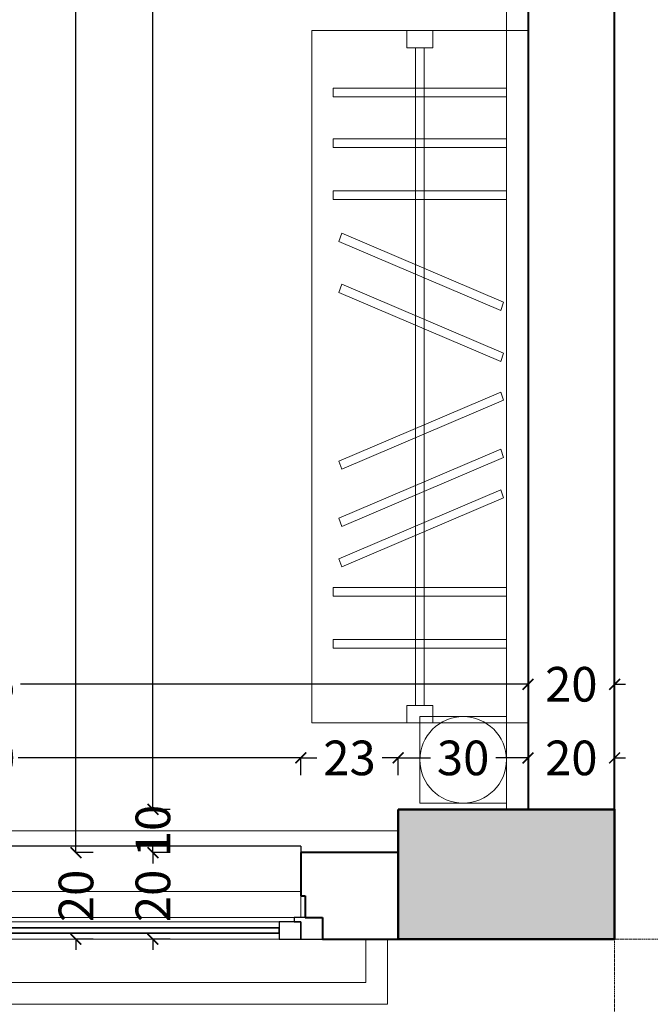
# Model space of a CAD drawing. Units: centimetres. Extents: x 7270 to 29335, y 962 to 10762.
# Drawn here: x 13294 to 13440, y 3675 to 3903 of the extents above; entities that cross this region are included whole.
import ezdxf

# ---------------------------------------------------------------- set-up
doc = ezdxf.new("R2010")
doc.units = ezdxf.units.CM
doc.header["$LTSCALE"] = 0.1
doc.linetypes.add('DASHDOT', pattern=[1, 0.5, -0.25, 0, -0.25])
doc.layers.add('1', color=1, linetype='Continuous')
for name, color, linetype, lineweight in [('A-FLOR-HRAL', 11, 'Continuous', 18), ('A-GLAZ', 151, 'Continuous', 18), ('A-GLAZ-SILL', 1, 'Continuous', 25), ('baca', 8, 'Continuous', 18), ('BEAM3', 2, 'Continuous', 30), ('DUVAR', 7, 'Continuous', 40), ('F- KOLON', 240, 'Continuous', 50), ('Fatma- iç ölçü', 30, 'Continuous', 5), ('fatma-dış ölçü', 30, 'Continuous', 5), ('TEFRIS', 8, 'Continuous', 0)]:
    doc.layers.add(name, color=color, linetype=linetype, lineweight=lineweight)
doc.styles.add('ROMANS', font='txt', dxfattribs={"width": 0.7})
doc.dimstyles.new('DIŞ ÖLÇÜ FATMA', dxfattribs={"dimtxt": 13, "dimasz": 2.5, "dimexe": 0.18, "dimexo": 0.0625, "dimgap": 3, "dimtad": 0, "dimdec": 0, "dimzin": 0, "dimtxsty": 'ROMANS', "dimblk": 'ARCHTICK', "dimcen": 1, "dimclrd": 30, "dimclre": 30, "dimclrt": 256, "dimadec": 0, "dimazin": 0, "dimtm": 1e-09, "dimtfac": 1, "dimtdec": 0, "dimtix": 1, "dimtofl": 0, "dimtmove": 0, "dimatfit": 0, "dimldrblk": 'ARCHTICK', "dimfxl": 0, "dimtolj": 1, "dimtzin": 0, "dimarcsym": 0})
doc.dimstyles.new('Fatma İç Ölçü', dxfattribs={"dimtxt": 8, "dimasz": 2.5, "dimexe": 0.18, "dimexo": 0.0625, "dimgap": 3, "dimtad": 0, "dimdec": 0, "dimzin": 0, "dimtxsty": 'ROMANS', "dimblk": 'ARCHTICK', "dimcen": 1, "dimclrd": 30, "dimclre": 30, "dimclrt": 256, "dimadec": 0, "dimazin": 0, "dimtm": 1e-09, "dimtfac": 1, "dimtdec": 0, "dimtix": 1, "dimtofl": 0, "dimtmove": 0, "dimatfit": 0, "dimldrblk": 'ARCHTICK', "dimfxl": 0, "dimtolj": 1, "dimtzin": 0, "dimarcsym": 0})

# ---------------------------------------------------------------- blocks, each defined once
blk = doc.blocks.new('2 Vantaux - Droits - 150X210-212209-Azemin kat')
at = {"layer": 'A-GLAZ'}
for p, q in [((75, 1), (-75, 1)), ((-75, -5), (-75, 0)), ((75, 0), (75, -5)), ((-76, -5), (-75, -5)), ((-73.5, -5), (73.5, -5)), ((-5, -6), (-70, -6)), ((70, -6), (5, -6)), ((75, -5), (76, -5)), ((-70, -10), (-5, -10)), ((5, -10), (70, -10))]:
    blk.add_line(p, q, dxfattribs=at)
at = {"layer": 'A-GLAZ', "lineweight": 25}
for p, q in [((-73.5, -5), (-76, -5)), ((-75, -6), (-75, -10)), ((-70, -6), (-75, -6)), ((-75, -10), (-75, -6)), ((-75, -6), (-73.5, -6)), ((-73.5, -6), (-73.5, -5)), ((-70, -10), (-70, -6)), ((0, -6), (-5, -6)), ((-5, -6), (-5, -10)), ((0, -10), (0, -6)), ((5, -6), (0, -6)), ((0, -6), (0, -10)), ((5, -10), (5, -6)), ((70, -6), (70, -10)), ((75, -6), (70, -6)), ((76, -5), (73.5, -5)), ((73.5, -5), (73.5, -6)), ((73.5, -6), (75, -6)), ((75, -10), (75, -6)), ((75, -6), (75, -10)), ((-80, -10), (-75, -10)), ((-75, -10), (-70, -10)), ((-5, -10), (0, -10)), ((0, -10), (5, -10)), ((70, -10), (75, -10)), ((75, -10), (80, -10))]:
    blk.add_line(p, q, dxfattribs=at)
at = {"layer": 'A-GLAZ', "lineweight": 35}
for p, q in [((-5, -7.4), (-70, -7.4)), ((-70, -7.4), (-70, -8.6)), ((-70, -8.6), (-5, -8.6)), ((-5, -8.6), (-5, -7.4)), ((70, -7.4), (5, -7.4)), ((5, -7.4), (5, -8.6)), ((5, -8.6), (70, -8.6)), ((70, -8.6), (70, -7.4))]:
    blk.add_line(p, q, dxfattribs=at)
at = {"layer": 'A-GLAZ-SILL'}
for p, q in [((-75, 10), (-75, 11.5)), ((75, 11.5), (-75, 11.5)), ((75, 11.5), (75, 10))]:
    blk.add_line(p, q, dxfattribs=at)
blk = doc.blocks.new('Top Rail Type - Top Rail_Internal_-237242-Azemin kat')
at = {"layer": 'A-FLOR-HRAL'}
for p, q in [((56.21, -755.07), (61.21, -755.07)), ((56.21, -770.07), (56.21, -755.07)), ((61.21, -755.07), (61.21, -765.07)), ((241.21, -755.07), (246.21, -755.07)), ((241.21, -765.07), (241.21, -755.07)), ((246.21, -755.07), (246.21, -770.07)), ((61.21, -765.07), (241.21, -765.07)), ((246.21, -770.07), (56.21, -770.07))]:
    blk.add_line(p, q, dxfattribs=at)
blk = doc.blocks.new('Top Rail Type - Top Rail_Internal_-V6-Azemin kat')
at = {"layer": 'A-FLOR-HRAL'}
for p, q in [((61.21, -755.07), (56.21, -755.07)), ((56.21, -755.07), (56.21, -770.07)), ((61.21, -755.07), (61.21, -765.07)), ((241.21, -755.07), (246.21, -755.07)), ((241.21, -765.07), (241.21, -755.07)), ((246.21, -770.07), (246.21, -755.07)), ((61.21, -765.07), (241.21, -765.07)), ((56.21, -770.07), (246.21, -770.07))]:
    blk.add_line(p, q, dxfattribs=at)
blk = doc.blocks.new('weew')
at = {"layer": 'TEFRIS', "color": 152, "lineweight": 5, "true_color": 0x2776bb, "transparency": 33554681}
for p, q in [((3782.76, -10739.02), (3942.76, -10739.02)), ((3782.76, -10789.02), (3782.76, -10739.02)), ((3942.76, -10789.02), (3942.76, -10739.02)), ((3782.76, -10761.02), (3786.76, -10761.02)), ((3786.76, -10767.02), (3786.76, -10761.02)), ((3942.76, -10761.02), (3938.76, -10761.02)), ((3938.76, -10767.02), (3938.76, -10761.02)), ((3786.76, -10763.02), (3938.76, -10763.02)), ((3782.76, -10767.02), (3786.76, -10767.02)), ((3786.76, -10765.02), (3938.76, -10765.02)), ((3942.76, -10767.02), (3938.76, -10767.02)), ((3782.76, -10789.02), (3942.76, -10789.02))]:
    blk.add_line(p, q, dxfattribs=at)
for points in [[(3796.11, -10784.02), (3798.11, -10784.02), (3798.11, -10744.02), (3796.11, -10744.02)], [(3807.8, -10784.02), (3809.8, -10784.02), (3809.8, -10744.02), (3807.8, -10744.02)], [(3819.8, -10784.02), (3821.8, -10784.02), (3821.8, -10744.02), (3819.8, -10744.02)], [(3913.53, -10784.02), (3911.53, -10784.02), (3911.53, -10744.02), (3913.53, -10744.02)], [(3925.53, -10784.02), (3923.53, -10784.02), (3923.53, -10744.02), (3925.53, -10744.02)], [(3845.58, -10783.35), (3847.48, -10782.71), (3831.52, -10745.32), (3829.62, -10745.96)], [(3857.38, -10783.35), (3859.27, -10782.71), (3843.31, -10745.32), (3841.42, -10745.96)], [(3868.23, -10783.35), (3866.33, -10782.71), (3882.29, -10745.32), (3884.19, -10745.96)], [(3881.44, -10783.35), (3879.55, -10782.71), (3895.51, -10745.32), (3897.4, -10745.96)], [(3890.8, -10783.35), (3888.9, -10782.71), (3904.86, -10745.32), (3906.76, -10745.96)]]:
    blk.add_lwpolyline(points, close=True, dxfattribs=at)
blk = doc.blocks.new('_ArchTick')
at = {"color": 0, "linetype": 'ByBlock', "const_width": 0.15}
blk.add_lwpolyline([(-0.5, -0.5), (0.5, 0.5)], dxfattribs=at)
blk = doc.blocks.new('*D196')
at = {"layer": 'Defpoints', "color": 0, "lineweight": 30, "transparency": 16777216}
for p in [(13431.82, 5105.23), (13602.98, 5105.23), (13647.98, 3690.26)]:
    blk.add_point(p, dxfattribs=at)
at = {"layer": 'fatma-dış ölçü', "color": 30, "lineweight": -2, "transparency": 16777216}
for p, q in [((13599.98, 5105.23), (13603.16, 5105.23)), ((13602.98, 5105.23), (13602.98, 4415.05)), ((13602.98, 3690.26), (13602.98, 4380.45)), ((13605.98, 3690.26), (13602.8, 3690.26))]:
    blk.add_line(p, q, dxfattribs=at)
at = {"layer": 'fatma-dış ölçü', "color": 30, "lineweight": -2, "transparency": 16777216, "xscale": 2.5, "yscale": 2.5, "zscale": 2.5}
for p, rotation in [((13602.98, 5105.23), 90), ((13602.98, 3690.26), 270)]:
    blk.add_blockref('_ArchTick', p, dxfattribs=dict(at, rotation=rotation))
at = {"layer": 'fatma-dış ölçü', "transparency": 16777216, "insert": (13602.98, 4397.75), "char_height": 13, "attachment_point": 5, "rotation": 90, "style": 'ROMANS'}
blk.add_mtext('\\A1;1415', dxfattribs=at)
blk = doc.blocks.new('*D197')
at = {"layer": 'Defpoints', "color": 0, "lineweight": 30, "transparency": 16777216}
for p in [(13161.82, 5105.26), (13431.82, 3690.26), (13561.91, 3690.26)]:
    blk.add_point(p, dxfattribs=at)
at = {"layer": 'fatma-dış ölçü', "color": 30, "lineweight": -2, "transparency": 16777216}
for p, q in [((13558.91, 5105.26), (13562.09, 5105.26)), ((13561.91, 5105.26), (13561.91, 4415.06)), ((13561.91, 3690.26), (13561.91, 4380.46)), ((13558.91, 3690.26), (13562.09, 3690.26))]:
    blk.add_line(p, q, dxfattribs=at)
at = {"layer": 'fatma-dış ölçü', "color": 30, "lineweight": -2, "transparency": 16777216, "xscale": 2.5, "yscale": 2.5, "zscale": 2.5}
for p, rotation in [((13561.91, 5105.26), 90), ((13561.91, 3690.26), 270)]:
    blk.add_blockref('_ArchTick', p, dxfattribs=dict(at, rotation=rotation))
at = {"layer": 'fatma-dış ölçü', "transparency": 16777216, "insert": (13561.91, 4397.76), "char_height": 13, "attachment_point": 5, "rotation": 90, "style": 'ROMANS'}
blk.add_mtext('\\A1;1415', dxfattribs=at)
blk = doc.blocks.new('*D201')
at = {"layer": 'Defpoints', "color": 0, "lineweight": 30, "transparency": 16777216}
for p in [(13431.82, 4334.26), (13431.82, 3690.26), (13541.91, 3690.26)]:
    blk.add_point(p, dxfattribs=at)
at = {"layer": 'fatma-dış ölçü', "color": 30, "lineweight": -2, "transparency": 16777216}
for p, q in [((13538.91, 4334.26), (13542.09, 4334.26)), ((13541.91, 4334.26), (13541.91, 4027.18)), ((13541.91, 3690.26), (13541.91, 3997.35)), ((13538.91, 3690.26), (13542.09, 3690.26))]:
    blk.add_line(p, q, dxfattribs=at)
at = {"layer": 'fatma-dış ölçü', "color": 30, "lineweight": -2, "transparency": 16777216, "xscale": 2.5, "yscale": 2.5, "zscale": 2.5}
for p, rotation in [((13541.91, 4334.26), 90), ((13541.91, 3690.26), 270)]:
    blk.add_blockref('_ArchTick', p, dxfattribs=dict(at, rotation=rotation))
at = {"layer": 'fatma-dış ölçü', "transparency": 16777216, "insert": (13541.91, 4012.26), "char_height": 13, "attachment_point": 5, "rotation": 90, "style": 'ROMANS'}
blk.add_mtext('\\A1;644', dxfattribs=at)
blk = doc.blocks.new('*D205')
at = {"layer": 'Defpoints', "color": 0, "lineweight": 30, "transparency": 16777216}
for p in [(13431.82, 4095.26), (13581.91, 3690.26), (13581.91, 3690.26)]:
    blk.add_point(p, dxfattribs=at)
at = {"layer": 'fatma-dış ölçü', "color": 30, "lineweight": -2, "transparency": 16777216}
for p, q in [((13578.91, 4095.26), (13582.09, 4095.26)), ((13581.91, 4095.26), (13581.91, 3907.46)), ((13581.91, 3690.26), (13581.91, 3878.06)), ((13581.91, 3690.26), (13581.73, 3690.26))]:
    blk.add_line(p, q, dxfattribs=at)
at = {"layer": 'fatma-dış ölçü', "color": 30, "lineweight": -2, "transparency": 16777216, "xscale": 2.5, "yscale": 2.5, "zscale": 2.5}
for p, rotation in [((13581.91, 4095.26), 90), ((13581.91, 3690.26), 270)]:
    blk.add_blockref('_ArchTick', p, dxfattribs=dict(at, rotation=rotation))
at = {"layer": 'fatma-dış ölçü', "transparency": 16777216, "insert": (13581.91, 3892.76), "char_height": 13, "attachment_point": 5, "rotation": 90, "style": 'ROMANS'}
blk.add_mtext('\\A1;405', dxfattribs=at)
blk = doc.blocks.new('*D207')
at = {"layer": 'Defpoints', "color": 0, "lineweight": 30, "transparency": 16777216}
for p in [(13431.82, 3850.26), (12731.43, 3690.26), (12731.43, 3519.1)]:
    blk.add_point(p, dxfattribs=at)
at = {"layer": 'fatma-dış ölçü', "color": 30, "lineweight": -2, "transparency": 16777216}
for p, q in [((12731.43, 3522.1), (12731.43, 3518.92)), ((13431.82, 3522.1), (13431.82, 3518.92)), ((12731.43, 3519.1), (13066.93, 3519.1)), ((13431.82, 3519.1), (13096.33, 3519.1))]:
    blk.add_line(p, q, dxfattribs=at)
at = {"layer": 'fatma-dış ölçü', "color": 30, "lineweight": -2, "transparency": 16777216, "xscale": 2.5, "yscale": 2.5, "zscale": 2.5, "rotation": 180}
blk.add_blockref('_ArchTick', (12731.43, 3519.1), dxfattribs=at)
at = {"layer": 'fatma-dış ölçü', "color": 30, "lineweight": -2, "transparency": 16777216, "xscale": 2.5, "yscale": 2.5, "zscale": 2.5}
blk.add_blockref('_ArchTick', (13431.82, 3519.1), dxfattribs=at)
at = {"layer": 'fatma-dış ölçü', "transparency": 16777216, "insert": (13081.63, 3519.1), "char_height": 13, "attachment_point": 5, "style": 'ROMANS'}
blk.add_mtext('\\A1;700', dxfattribs=at)
blk = doc.blocks.new('*D208')
at = {"layer": 'Defpoints', "color": 0, "lineweight": 30, "transparency": 16777216}
for p in [(13431.82, 3850.26), (12731.41, 3690.26), (13431.82, 3560.18)]:
    blk.add_point(p, dxfattribs=at)
at = {"layer": 'fatma-dış ölçü', "color": 30, "lineweight": -2, "transparency": 16777216}
for p, q in [((12731.41, 3563.18), (12731.41, 3560)), ((13431.82, 3563.18), (13431.82, 3560)), ((12731.41, 3560.18), (13066.91, 3560.18)), ((13431.82, 3560.18), (13096.31, 3560.18))]:
    blk.add_line(p, q, dxfattribs=at)
at = {"layer": 'fatma-dış ölçü', "color": 30, "lineweight": -2, "transparency": 16777216, "xscale": 2.5, "yscale": 2.5, "zscale": 2.5, "rotation": 180}
blk.add_blockref('_ArchTick', (12731.41, 3560.18), dxfattribs=at)
at = {"layer": 'fatma-dış ölçü', "color": 30, "lineweight": -2, "transparency": 16777216, "xscale": 2.5, "yscale": 2.5, "zscale": 2.5}
blk.add_blockref('_ArchTick', (13431.82, 3560.18), dxfattribs=at)
at = {"layer": 'fatma-dış ölçü', "transparency": 16777216, "insert": (13081.61, 3560.18), "char_height": 13, "attachment_point": 5, "style": 'ROMANS'}
blk.add_mtext('\\A1;700', dxfattribs=at)
blk = doc.blocks.new('*D212')
at = {"layer": 'Defpoints', "color": 0, "lineweight": 30, "transparency": 16777216}
for p in [(13209.32, 3710.26), (13359.32, 3710.26), (13359.32, 3580.18)]:
    blk.add_point(p, dxfattribs=at)
at = {"layer": 'fatma-dış ölçü', "color": 30, "lineweight": -2, "transparency": 16777216}
for p, q in [((13209.32, 3583.18), (13209.32, 3580)), ((13359.32, 3583.18), (13359.32, 3580)), ((13209.32, 3580.18), (13270.49, 3580.18)), ((13359.32, 3580.18), (13298.16, 3580.18))]:
    blk.add_line(p, q, dxfattribs=at)
at = {"layer": 'fatma-dış ölçü', "color": 30, "lineweight": -2, "transparency": 16777216, "xscale": 2.5, "yscale": 2.5, "zscale": 2.5, "rotation": 180}
blk.add_blockref('_ArchTick', (13209.32, 3580.18), dxfattribs=at)
at = {"layer": 'fatma-dış ölçü', "color": 30, "lineweight": -2, "transparency": 16777216, "xscale": 2.5, "yscale": 2.5, "zscale": 2.5}
blk.add_blockref('_ArchTick', (13359.32, 3580.18), dxfattribs=at)
at = {"layer": 'fatma-dış ölçü', "transparency": 16777216, "insert": (13284.32, 3580.18), "char_height": 13, "attachment_point": 5, "style": 'ROMANS'}
blk.add_mtext('\\A1;150', dxfattribs=at)
blk = doc.blocks.new('*D213')
at = {"layer": 'Defpoints', "color": 0, "lineweight": 30, "transparency": 16777216}
for p in [(13359.32, 3710.26), (13431.82, 3690.26), (13431.82, 3580.18)]:
    blk.add_point(p, dxfattribs=at)
at = {"layer": 'fatma-dış ölçü', "color": 30, "lineweight": -2, "transparency": 16777216}
for p, q in [((13359.32, 3583.18), (13359.32, 3580)), ((13431.82, 3583.18), (13431.82, 3580)), ((13359.32, 3580.18), (13385.21, 3580.18)), ((13431.82, 3580.18), (13405.94, 3580.18))]:
    blk.add_line(p, q, dxfattribs=at)
at = {"layer": 'fatma-dış ölçü', "color": 30, "lineweight": -2, "transparency": 16777216, "xscale": 2.5, "yscale": 2.5, "zscale": 2.5, "rotation": 180}
blk.add_blockref('_ArchTick', (13359.32, 3580.18), dxfattribs=at)
at = {"layer": 'fatma-dış ölçü', "color": 30, "lineweight": -2, "transparency": 16777216, "xscale": 2.5, "yscale": 2.5, "zscale": 2.5}
blk.add_blockref('_ArchTick', (13431.82, 3580.18), dxfattribs=at)
at = {"layer": 'fatma-dış ölçü', "transparency": 16777216, "insert": (13395.57, 3580.18), "char_height": 13, "attachment_point": 5, "style": 'ROMANS'}
blk.add_mtext('\\A1;73', dxfattribs=at)
blk = doc.blocks.new('fsdfsdf')
at = {"layer": 'baca'}
blk.add_lwpolyline([(233600.71, 5550.89), (233600.71, 5530.89), (233620.71, 5530.89), (233620.71, 5550.89)], close=True, dxfattribs=at)
blk.add_circle((233610.71, 5540.89), 10, dxfattribs=at)
blk = doc.blocks.new('*D1353')
at = {"layer": 'Defpoints', "color": 0, "lineweight": 30, "transparency": 16777216}
for p in [(13411.82, 4165.26), (13325.14, 3720.26), (13411.82, 3720.26)]:
    blk.add_point(p, dxfattribs=at)
at = {"layer": 'Fatma- iç ölçü', "color": 30, "lineweight": -2, "transparency": 16777216}
for p, q in [((13329.14, 4165.26), (13324.96, 4165.26)), ((13325.14, 4165.26), (13325.14, 3952.96)), ((13325.14, 3720.26), (13325.14, 3932.56)), ((13329.14, 3720.26), (13324.96, 3720.26))]:
    blk.add_line(p, q, dxfattribs=at)
at = {"layer": 'Fatma- iç ölçü', "color": 30, "lineweight": -2, "transparency": 16777216, "xscale": 2.5, "yscale": 2.5, "zscale": 2.5}
for p, rotation in [((13325.14, 4165.26), 90), ((13325.14, 3720.26), 270)]:
    blk.add_blockref('_ArchTick', p, dxfattribs=dict(at, rotation=rotation))
at = {"layer": 'Fatma- iç ölçü', "transparency": 16777216, "insert": (13325.14, 3942.76), "char_height": 8, "attachment_point": 5, "rotation": 90, "style": 'ROMANS'}
blk.add_mtext('\\A1;445', dxfattribs=at)
blk = doc.blocks.new('*D1354')
at = {"layer": 'Defpoints', "color": 0, "lineweight": 30, "transparency": 16777216}
for p in [(13411.82, 3720.26), (13325.14, 3710.26), (13381.82, 3710.26)]:
    blk.add_point(p, dxfattribs=at)
at = {"layer": 'Fatma- iç ölçü', "color": 30, "lineweight": -2, "transparency": 16777216}
for p, q in [((13325.14, 3720.26), (13325.14, 3722.76)), ((13329.14, 3720.26), (13324.96, 3720.26)), ((13329.14, 3710.26), (13324.96, 3710.26)), ((13325.14, 3710.26), (13325.14, 3707.76))]:
    blk.add_line(p, q, dxfattribs=at)
at = {"layer": 'Fatma- iç ölçü', "color": 30, "lineweight": -2, "transparency": 16777216, "xscale": 2.5, "yscale": 2.5, "zscale": 2.5}
for p, rotation in [((13325.14, 3720.26), 270), ((13325.14, 3710.26), 90)]:
    blk.add_blockref('_ArchTick', p, dxfattribs=dict(at, rotation=rotation))
at = {"layer": 'Fatma- iç ölçü', "transparency": 16777216, "insert": (13325.14, 3715.26), "char_height": 8, "attachment_point": 5, "rotation": 90, "style": 'ROMANS'}
blk.add_mtext('\\A1;10', dxfattribs=at)
blk = doc.blocks.new('*D1355')
at = {"layer": 'Defpoints', "color": 0, "lineweight": 30, "transparency": 16777216}
for p in [(13381.82, 3710.26), (13325.14, 3690.26), (13381.82, 3690.26)]:
    blk.add_point(p, dxfattribs=at)
at = {"layer": 'Fatma- iç ölçü', "color": 30, "lineweight": -2, "transparency": 16777216}
for p, q in [((13325.14, 3710.26), (13325.14, 3712.76)), ((13329.14, 3710.26), (13324.96, 3710.26)), ((13329.14, 3690.26), (13324.96, 3690.26)), ((13325.14, 3690.26), (13325.14, 3687.76))]:
    blk.add_line(p, q, dxfattribs=at)
at = {"layer": 'Fatma- iç ölçü', "color": 30, "lineweight": -2, "transparency": 16777216, "xscale": 2.5, "yscale": 2.5, "zscale": 2.5}
for p, rotation in [((13325.14, 3710.26), 270), ((13325.14, 3690.26), 90)]:
    blk.add_blockref('_ArchTick', p, dxfattribs=dict(at, rotation=rotation))
at = {"layer": 'Fatma- iç ölçü', "transparency": 16777216, "insert": (13325.14, 3700.26), "char_height": 8, "attachment_point": 5, "rotation": 90, "style": 'ROMANS'}
blk.add_mtext('\\A1;20', dxfattribs=at)
blk = doc.blocks.new('*D1363')
at = {"layer": 'Defpoints', "color": 0, "lineweight": 30, "transparency": 16777216}
for p in [(13307.37, 4190.26), (13307.37, 3710.26), (13381.82, 3710.26)]:
    blk.add_point(p, dxfattribs=at)
at = {"layer": 'Fatma- iç ölçü', "color": 30, "lineweight": -2, "transparency": 16777216}
for p, q in [((13307.37, 4190.26), (13307.19, 4190.26)), ((13307.37, 4190.26), (13307.37, 3960.46)), ((13307.37, 3710.26), (13307.37, 3940.06)), ((13311.37, 3710.26), (13307.19, 3710.26))]:
    blk.add_line(p, q, dxfattribs=at)
at = {"layer": 'Fatma- iç ölçü', "color": 30, "lineweight": -2, "transparency": 16777216, "xscale": 2.5, "yscale": 2.5, "zscale": 2.5}
for p, rotation in [((13307.37, 4190.26), 90), ((13307.37, 3710.26), 270)]:
    blk.add_blockref('_ArchTick', p, dxfattribs=dict(at, rotation=rotation))
at = {"layer": 'Fatma- iç ölçü', "transparency": 16777216, "insert": (13307.37, 3950.26), "char_height": 8, "attachment_point": 5, "rotation": 90, "style": 'ROMANS'}
blk.add_mtext('\\A1;480', dxfattribs=at)
blk = doc.blocks.new('*D1240')
at = {"layer": 'Defpoints', "color": 0, "lineweight": 30, "transparency": 16777216}
for p in [(13381.82, 3710.26), (13307.37, 3690.26), (13381.82, 3690.26)]:
    blk.add_point(p, dxfattribs=at)
at = {"layer": 'Fatma- iç ölçü', "color": 30, "lineweight": -2, "transparency": 16777216}
for p, q in [((13307.37, 3710.26), (13307.37, 3712.76)), ((13311.37, 3710.26), (13307.19, 3710.26)), ((13311.37, 3690.26), (13307.19, 3690.26)), ((13307.37, 3690.26), (13307.37, 3687.76))]:
    blk.add_line(p, q, dxfattribs=at)
at = {"layer": 'Fatma- iç ölçü', "color": 30, "lineweight": -2, "transparency": 16777216, "xscale": 2.5, "yscale": 2.5, "zscale": 2.5}
for p, rotation in [((13307.37, 3710.26), 270), ((13307.37, 3690.26), 90)]:
    blk.add_blockref('_ArchTick', p, dxfattribs=dict(at, rotation=rotation))
at = {"layer": 'Fatma- iç ölçü', "transparency": 16777216, "insert": (13307.37, 3700.26), "char_height": 8, "attachment_point": 5, "rotation": 90, "style": 'ROMANS'}
blk.add_mtext('\\A1;20', dxfattribs=at)
blk = doc.blocks.new('*D1372')
at = {"layer": 'Defpoints', "color": 0, "lineweight": 30, "transparency": 16777216}
for p in [(13359.32, 3732.15), (13209.32, 3710.26), (13359.32, 3710.26)]:
    blk.add_point(p, dxfattribs=at)
at = {"layer": 'Fatma- iç ölçü', "color": 30, "lineweight": -2, "transparency": 16777216}
for p, q in [((13209.32, 3728.15), (13209.32, 3732.33)), ((13209.32, 3732.15), (13274.66, 3732.15)), ((13359.32, 3732.15), (13293.99, 3732.15)), ((13359.32, 3728.15), (13359.32, 3732.33))]:
    blk.add_line(p, q, dxfattribs=at)
at = {"layer": 'Fatma- iç ölçü', "color": 30, "lineweight": -2, "transparency": 16777216, "xscale": 2.5, "yscale": 2.5, "zscale": 2.5, "rotation": 180}
blk.add_blockref('_ArchTick', (13209.32, 3732.15), dxfattribs=at)
at = {"layer": 'Fatma- iç ölçü', "color": 30, "lineweight": -2, "transparency": 16777216, "xscale": 2.5, "yscale": 2.5, "zscale": 2.5}
blk.add_blockref('_ArchTick', (13359.32, 3732.15), dxfattribs=at)
at = {"layer": 'Fatma- iç ölçü', "transparency": 16777216, "insert": (13284.32, 3732.15), "char_height": 8, "attachment_point": 5, "style": 'ROMANS'}
blk.add_mtext('\\A1;150', dxfattribs=at)
blk = doc.blocks.new('*D1373')
at = {"layer": 'Defpoints', "color": 0, "lineweight": 30, "transparency": 16777216}
for p in [(13381.82, 3732.15), (13359.32, 3710.26), (13381.82, 3710.26)]:
    blk.add_point(p, dxfattribs=at)
at = {"layer": 'Fatma- iç ölçü', "color": 30, "lineweight": -2, "transparency": 16777216}
for p, q in [((13359.32, 3728.15), (13359.32, 3732.33)), ((13359.32, 3732.15), (13363.04, 3732.15)), ((13381.82, 3732.15), (13378.11, 3732.15)), ((13381.82, 3728.15), (13381.82, 3732.33))]:
    blk.add_line(p, q, dxfattribs=at)
at = {"layer": 'Fatma- iç ölçü', "color": 30, "lineweight": -2, "transparency": 16777216, "xscale": 2.5, "yscale": 2.5, "zscale": 2.5, "rotation": 180}
blk.add_blockref('_ArchTick', (13359.32, 3732.15), dxfattribs=at)
at = {"layer": 'Fatma- iç ölçü', "color": 30, "lineweight": -2, "transparency": 16777216, "xscale": 2.5, "yscale": 2.5, "zscale": 2.5}
blk.add_blockref('_ArchTick', (13381.82, 3732.15), dxfattribs=at)
at = {"layer": 'Fatma- iç ölçü', "transparency": 16777216, "insert": (13370.57, 3732.15), "char_height": 8, "attachment_point": 5, "style": 'ROMANS'}
blk.add_mtext('\\A1;23', dxfattribs=at)
blk = doc.blocks.new('*D1374')
at = {"layer": 'Defpoints', "color": 0, "lineweight": 30, "transparency": 16777216}
for p in [(13411.82, 3732.15), (13411.82, 3720.26), (13381.82, 3710.26)]:
    blk.add_point(p, dxfattribs=at)
at = {"layer": 'Fatma- iç ölçü', "color": 30, "lineweight": -2, "transparency": 16777216}
for p, q in [((13381.82, 3728.15), (13381.82, 3732.33)), ((13381.82, 3732.15), (13389.29, 3732.15)), ((13411.82, 3732.15), (13404.36, 3732.15)), ((13411.82, 3728.15), (13411.82, 3732.33))]:
    blk.add_line(p, q, dxfattribs=at)
at = {"layer": 'Fatma- iç ölçü', "color": 30, "lineweight": -2, "transparency": 16777216, "xscale": 2.5, "yscale": 2.5, "zscale": 2.5, "rotation": 180}
blk.add_blockref('_ArchTick', (13381.82, 3732.15), dxfattribs=at)
at = {"layer": 'Fatma- iç ölçü', "color": 30, "lineweight": -2, "transparency": 16777216, "xscale": 2.5, "yscale": 2.5, "zscale": 2.5}
blk.add_blockref('_ArchTick', (13411.82, 3732.15), dxfattribs=at)
at = {"layer": 'Fatma- iç ölçü', "transparency": 16777216, "insert": (13396.82, 3732.15), "char_height": 8, "attachment_point": 5, "style": 'ROMANS'}
blk.add_mtext('\\A1;30', dxfattribs=at)
blk = doc.blocks.new('*D1375')
at = {"layer": 'Defpoints', "color": 0, "lineweight": 30, "transparency": 16777216}
for p in [(13431.82, 3732.15), (13411.82, 3720.26), (13431.82, 3720.26)]:
    blk.add_point(p, dxfattribs=at)
at = {"layer": 'Fatma- iç ölçü', "color": 30, "lineweight": -2, "transparency": 16777216}
for p, q in [((13411.82, 3732.15), (13409.32, 3732.15)), ((13411.82, 3728.15), (13411.82, 3732.33)), ((13431.82, 3728.15), (13431.82, 3732.33)), ((13431.82, 3732.15), (13434.32, 3732.15))]:
    blk.add_line(p, q, dxfattribs=at)
at = {"layer": 'Fatma- iç ölçü', "color": 30, "lineweight": -2, "transparency": 16777216, "xscale": 2.5, "yscale": 2.5, "zscale": 2.5}
blk.add_blockref('_ArchTick', (13411.82, 3732.15), dxfattribs=at)
at = {"layer": 'Fatma- iç ölçü', "color": 30, "lineweight": -2, "transparency": 16777216, "xscale": 2.5, "yscale": 2.5, "zscale": 2.5, "rotation": 180}
blk.add_blockref('_ArchTick', (13431.82, 3732.15), dxfattribs=at)
at = {"layer": 'Fatma- iç ölçü', "transparency": 16777216, "insert": (13421.82, 3732.15), "char_height": 8, "attachment_point": 5, "style": 'ROMANS'}
blk.add_mtext('\\A1;20', dxfattribs=at)
blk = doc.blocks.new('*D1379')
at = {"layer": 'Defpoints', "color": 0, "lineweight": 30, "transparency": 16777216}
for p in [(13156.82, 3749.17), (13411.82, 3749.17), (13411.82, 3749.17)]:
    blk.add_point(p, dxfattribs=at)
at = {"layer": 'Fatma- iç ölçü', "color": 30, "lineweight": -2, "transparency": 16777216}
for p, q in [((13156.82, 3749.17), (13156.82, 3749.35)), ((13156.82, 3749.17), (13274.12, 3749.17)), ((13411.82, 3749.17), (13294.52, 3749.17)), ((13411.82, 3749.17), (13411.82, 3749.35))]:
    blk.add_line(p, q, dxfattribs=at)
at = {"layer": 'Fatma- iç ölçü', "color": 30, "lineweight": -2, "transparency": 16777216, "xscale": 2.5, "yscale": 2.5, "zscale": 2.5, "rotation": 180}
blk.add_blockref('_ArchTick', (13156.82, 3749.17), dxfattribs=at)
at = {"layer": 'Fatma- iç ölçü', "color": 30, "lineweight": -2, "transparency": 16777216, "xscale": 2.5, "yscale": 2.5, "zscale": 2.5}
blk.add_blockref('_ArchTick', (13411.82, 3749.17), dxfattribs=at)
at = {"layer": 'Fatma- iç ölçü', "transparency": 16777216, "insert": (13284.32, 3749.17), "char_height": 8, "attachment_point": 5, "style": 'ROMANS'}
blk.add_mtext('\\A1;255', dxfattribs=at)
blk = doc.blocks.new('*D1380')
at = {"layer": 'Defpoints', "color": 0, "lineweight": 30, "transparency": 16777216}
for p in [(13411.82, 3749.17), (13431.82, 3749.17), (13431.82, 3749.17)]:
    blk.add_point(p, dxfattribs=at)
at = {"layer": 'Fatma- iç ölçü', "color": 30, "lineweight": -2, "transparency": 16777216}
for p, q in [((13411.82, 3749.17), (13409.32, 3749.17)), ((13411.82, 3749.17), (13411.82, 3749.35)), ((13431.82, 3749.17), (13431.82, 3749.35)), ((13431.82, 3749.17), (13434.32, 3749.17))]:
    blk.add_line(p, q, dxfattribs=at)
at = {"layer": 'Fatma- iç ölçü', "color": 30, "lineweight": -2, "transparency": 16777216, "xscale": 2.5, "yscale": 2.5, "zscale": 2.5}
blk.add_blockref('_ArchTick', (13411.82, 3749.17), dxfattribs=at)
at = {"layer": 'Fatma- iç ölçü', "color": 30, "lineweight": -2, "transparency": 16777216, "xscale": 2.5, "yscale": 2.5, "zscale": 2.5, "rotation": 180}
blk.add_blockref('_ArchTick', (13431.82, 3749.17), dxfattribs=at)
at = {"layer": 'Fatma- iç ölçü', "transparency": 16777216, "insert": (13421.82, 3749.17), "char_height": 8, "attachment_point": 5, "style": 'ROMANS'}
blk.add_mtext('\\A1;20', dxfattribs=at)

msp = doc.modelspace()

# ---------------------------------------------------------------- hatches: boundary and pattern name
at = {"true_color": 0x636466}
h = msp.add_hatch(dxfattribs=at)
h.set_pattern_fill('ANSI33', color=251)
h.set_pattern_definition([(45, (-806.981, 4223), (-4.490128, 4.490128), []), (45, (-802.4906, 4223), (-4.490128, 4.490128), [3.175, -1.5875])])
h.paths.add_polyline_path([(13111.82, 3720.26), (13161.82, 3720.26), (13161.82, 3690.26), (13111.82, 3690.26)])
h.paths.add_polyline_path([(13381.82, 3720.26), (13431.82, 3720.26), (13431.82, 3690.26), (13381.82, 3690.26)])
h.paths.add_polyline_path([(12731.41, 3720.26), (12781.41, 3720.26), (12781.41, 3690.26), (12731.41, 3690.26)])
h.paths.add_polyline_path([(12731.41, 4105.26), (12761.41, 4105.26), (12761.41, 4055.26), (12731.41, 4055.26)])
h.paths.add_polyline_path([(13136.82, 4095.26), (13166.82, 4095.26), (13166.82, 4045.26), (13136.82, 4045.26)])
h.paths.add_polyline_path([(13401.82, 4215.26), (13431.82, 4215.26), (13431.82, 4165.26), (13401.82, 4165.26)])
h.paths.add_polyline_path([(13401.82, 4440.26), (13431.82, 4440.26), (13431.82, 4390.26), (13401.82, 4390.26)])
h.paths.add_polyline_path([(13136.82, 4430.26), (13166.82, 4430.26), (13166.82, 4390.26), (13136.82, 4390.26)])
h.paths.add_polyline_path([(12731.41, 4505.26), (12761.41, 4505.26), (12761.41, 4455.26), (12731.41, 4455.26)])
h.paths.add_polyline_path([(13131.82, 4945.26), (13161.82, 4945.26), (13161.82, 4895.26), (13131.82, 4895.26)])
h.paths.add_polyline_path([(13381.82, 4945.26), (13431.82, 4945.26), (13431.82, 4915.26), (13381.82, 4915.26)])
h.paths.add_polyline_path([(13111.82, 5105.26), (13161.82, 5105.26), (13161.82, 5075.26), (13111.82, 5075.26)])
h.paths.add_polyline_path([(12731.41, 5105.26), (12781.41, 5105.26), (12781.41, 5075.26), (12731.41, 5075.26)])

# ---------------------------------------------------------------- linework, layer by layer
at = {"layer": '1', "color": 6, "linetype": 'DASHDOT', "lineweight": 18, "ltscale": 0.2}
for p, q in [((13431.82, 5321.42), (13431.82, 3474.14)), ((12515.28, 3690.26), (13647.98, 3690.26))]:
    msp.add_line(p, q, dxfattribs=at)
at = {"layer": 'BEAM3', "color": 252, "lineweight": 0}
for p, q in [((13406.82, 3720.26), (13406.82, 4165.26)), ((13431.82, 3720.26), (13431.82, 4165.26)), ((13161.82, 3715.26), (13381.82, 3715.26)), ((13161.82, 3690.26), (13381.82, 3690.26))]:
    msp.add_line(p, q, dxfattribs=at)
at = {"layer": 'DUVAR'}
for p, q in [((13431.82, 3690.26), (13431.82, 4329.26)), ((13411.82, 4165.26), (13411.82, 3720.26)), ((13411.82, 3720.26), (13381.82, 3720.26)), ((13381.82, 3720.26), (13381.82, 3710.26)), ((13381.82, 3710.26), (13359.32, 3710.26)), ((13359.32, 3710.26), (13359.32, 3700.26)), ((13359.32, 3700.26), (13360.32, 3700.26)), ((13360.32, 3700.26), (13360.32, 3695.26)), ((13360.32, 3695.26), (13364.32, 3695.26)), ((13364.32, 3695.26), (13364.32, 3690.26)), ((13364.32, 3690.26), (13431.82, 3690.26))]:
    msp.add_line(p, q, dxfattribs=at)
at = {"layer": 'F- KOLON'}
msp.add_lwpolyline([(13381.82, 3720.26), (13431.82, 3720.26), (13431.82, 3690.26), (13381.82, 3690.26)], close=True, dxfattribs=at)

# ---------------------------------------------------------------- block references
at = {"xscale": -1, "rotation": 90}
msp.add_blockref('weew', (2622.81, 7683.03), dxfattribs=at)
at = {"layer": 'A-FLOR-HRAL'}
for name in ['Top Rail Type - Top Rail_Internal_-237242-Azemin kat', 'Top Rail Type - Top Rail_Internal_-V6-Azemin kat']:
    msp.add_blockref(name, (13133.11, 4445.34), dxfattribs=at)
at = {"layer": 'A-GLAZ'}
msp.add_blockref('2 Vantaux - Droits - 150X210-212209-Azemin kat', (13284.32, 3700.26), dxfattribs=at)
at = {"layer": 'baca'}
msp.add_blockref('fsdfsdf', (-220213.89, -1809.2), dxfattribs=at)

# ---------------------------------------------------------------- dimensions: what is measured, and where the dimension line sits
at = {"layer": 'Fatma- iç ölçü'}
for base, p1, p2, picture, middle in [((13307.37, 3710.26), (13307.37, 4190.26), (13381.82, 3710.26), '*D1363', (13307.37, 3950.26)), ((13325.14, 3720.26), (13411.82, 4165.26), (13411.82, 3720.26), '*D1353', (13325.14, 3942.76)), ((13325.14, 3710.26), (13411.82, 3720.26), (13381.82, 3710.26), '*D1354', (13325.14, 3715.26)), ((13307.37, 3690.26), (13381.82, 3710.26), (13381.82, 3690.26), '*D1240', (13307.37, 3700.26)), ((13325.14, 3690.26), (13381.82, 3710.26), (13381.82, 3690.26), '*D1355', (13325.14, 3700.26))]:
    dim = msp.add_linear_dim(base=base, p1=p1, p2=p2, angle=90, dimstyle='Fatma İç Ölçü', override={"dimfxl": 4}, dxfattribs=at)
    dim.commit()
    dim.dimension.update_dxf_attribs({"geometry": picture, "text_midpoint": middle})
for base, p1, p2, picture, middle in [((13411.82, 3749.17), (13156.82, 3749.17), (13411.82, 3749.17), '*D1379', (13284.32, 3749.17)), ((13431.82, 3749.17), (13411.82, 3749.17), (13431.82, 3749.17), '*D1380', (13421.82, 3749.17)), ((13359.32, 3732.15), (13209.32, 3710.26), (13359.32, 3710.26), '*D1372', (13284.32, 3732.15)), ((13381.82234022, 3732.14967002), (13359.32234022, 3710.26238451), (13381.82234022, 3710.26238451), '*D1373', (13370.57234022, 3732.14967002)), ((13411.82, 3732.15), (13381.82, 3710.26), (13411.82, 3720.26), '*D1374', (13396.82, 3732.15)), ((13431.82, 3732.15), (13411.82, 3720.26), (13431.82, 3720.26), '*D1375', (13421.82, 3732.15))]:
    dim = msp.add_linear_dim(base=base, p1=p1, p2=p2, dimstyle='Fatma İç Ölçü', override={"dimfxl": 4}, dxfattribs=at)
    dim.commit()
    dim.dimension.update_dxf_attribs({"geometry": picture, "text_midpoint": middle})
at = {"layer": 'fatma-dış ölçü'}
for base, p1, p2, picture, middle in [((13561.91, 3690.26), (13161.82, 5105.26), (13431.82, 3690.26), '*D197', (13561.91, 4397.76)), ((13602.98, 5105.23), (13647.98, 3690.26), (13431.82, 5105.23), '*D196', (13602.98, 4397.75)), ((13541.91, 3690.26), (13431.82, 4334.26), (13431.82, 3690.26), '*D201', (13541.91, 4012.26)), ((13581.91, 3690.26), (13431.82, 4095.26), (13581.91, 3690.26), '*D205', (13581.91, 3892.76))]:
    dim = msp.add_linear_dim(base=base, p1=p1, p2=p2, angle=270, dimstyle='DIŞ ÖLÇÜ FATMA', dxfattribs=at)
    dim.commit()
    dim.dimension.update_dxf_attribs({"geometry": picture, "text_midpoint": middle})
for base, p1, p2, picture, middle in [((13431.82, 3560.18), (12731.41, 3690.26), (13431.82, 3850.26), '*D208', (13081.61, 3560.18)), ((12731.43, 3519.1), (13431.82, 3850.26), (12731.43, 3690.26), '*D207', (13081.63, 3519.1)), ((13359.32, 3580.18), (13209.32, 3710.26), (13359.32, 3710.26), '*D212', (13284.32, 3580.18)), ((13431.82234022, 3580.17868692), (13359.32234022, 3710.26238451), (13431.82234022, 3690.26238451), '*D213', (13395.57234022, 3580.17868692))]:
    dim = msp.add_linear_dim(base=base, p1=p1, p2=p2, dimstyle='DIŞ ÖLÇÜ FATMA', dxfattribs=at)
    dim.commit()
    dim.dimension.update_dxf_attribs({"geometry": picture, "text_midpoint": middle})

doc.saveas('drawing.dxf')
